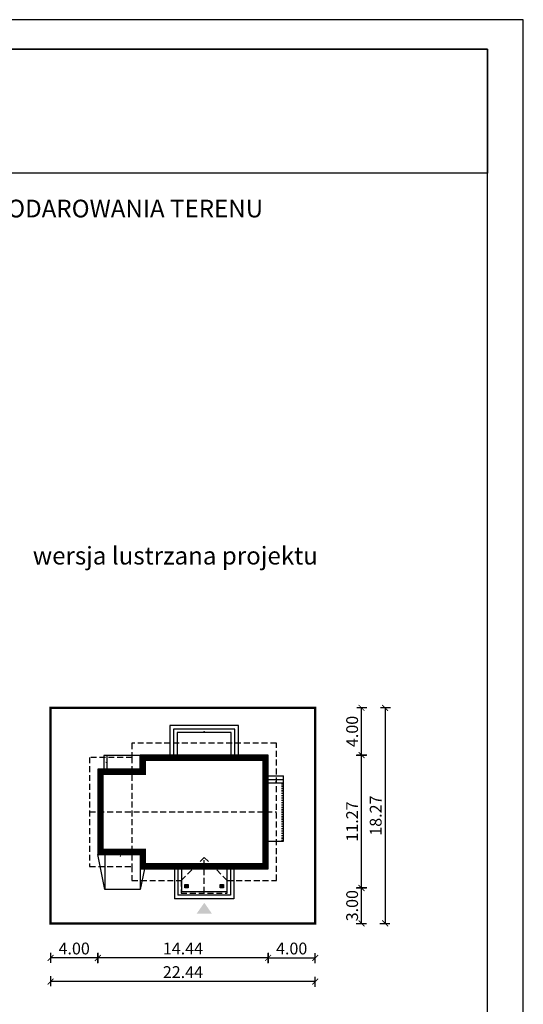
# Model space of a CAD drawing. Units: metres. Extents: x 2680 to 2785, y 395 to 543.
# Drawn here: x 2742 to 2785, y 460 to 543 of the extents above; entities that cross this region are included whole.
import ezdxf

# ---------------------------------------------------------------- set-up
doc = ezdxf.new("R2010")
doc.units = ezdxf.units.M
doc.header["$PDMODE"] = 35
doc.header["$PDSIZE"] = 0.1
doc.linetypes.add('DASHED', pattern=[0.75, 0.5, -0.25])
doc.linetypes.add('DASHED2', pattern=[9.525, 6.35, -3.175])
for name, color, linetype in [('A-WYMIARY zewnętrzne', 45, 'Continuous'), ('A-ZAGOSPODAROWANIE', 103, 'Continuous'), ('A-ŚCIANY', 21, 'Continuous'), ('linie przekroju', 61, 'Continuous'), ('w-dach-widok', 141, 'Continuous')]:
    doc.layers.add(name, color=color, linetype=linetype)
doc.layers.add('cienkie', color=1, linetype='Continuous', lineweight=15)
doc.layers.add('grube', color=2, linetype='Continuous', lineweight=30)
doc.styles.add('Arial', font='arial.ttf')
doc.styles.add('goska4', font='romans.shx', dxfattribs={"width": 0.7})
doc.dimstyles.new('GOŚKA3 z 0.5', dxfattribs={"dimtxt": 1, "dimasz": 0.005, "dimexe": 0.2, "dimexo": 1, "dimgap": 0.3, "dimtad": 1, "dimrnd": 0.01, "dimzin": 1, "dimdsep": 46, "dimtxsty": 'goska4', "dimblk": 'ArchTick2', "dimcen": 0.15, "dimse1": 1, "dimse2": 1, "dimclrd": 256, "dimclrt": 2, "dimadec": 0, "dimazin": 2, "dimtm": 1e-09, "dimtfac": 1, "dimtix": 1, "dimtmove": 2, "dimatfit": 3, "dimldrblk": 'ARCHTICK', "dimfxl": 1, "dimtolj": 1, "dimtzin": 0, "dimarcsym": 0})

# ---------------------------------------------------------------- blocks, each defined once
blk = doc.blocks.new('ArchTick2')
at = {"color": 0, "linetype": 'ByBlock', "const_width": 15}
blk.add_lwpolyline([(-50, -50), (50, 50)], dxfattribs=at)
at = {"layer": 'A-WYMIARY zewnętrzne'}
blk.add_line((0, -89), (0, 81), dxfattribs=at)
blk = doc.blocks.new('*D10')
at = {"layer": 'A-WYMIARY zewnętrzne', "lineweight": -2, "ltscale": 3, "transparency": 16777216}
blk.add_line((2762.995, 463.793), (2748.565, 463.793), dxfattribs=at)
at = {"layer": 'Defpoints', "color": 0, "ltscale": 3, "transparency": 16777216}
for p in [(2748.56, 472.555), (2763, 471.355), (2748.56, 463.793)]:
    blk.add_point(p, dxfattribs=at)
at = {"layer": 'A-WYMIARY zewnętrzne', "lineweight": -2, "ltscale": 3, "transparency": 16777216, "xscale": 0.005, "yscale": 0.005, "zscale": 0.005, "rotation": 180}
blk.add_blockref('ArchTick2', (2748.56, 463.793), dxfattribs=at)
at = {"layer": 'A-WYMIARY zewnętrzne', "lineweight": -2, "ltscale": 3, "transparency": 16777216, "xscale": 0.005, "yscale": 0.005, "zscale": 0.005}
blk.add_blockref('ArchTick2', (2763, 463.793), dxfattribs=at)
at = {"layer": 'A-WYMIARY zewnętrzne', "color": 2, "ltscale": 3, "transparency": 16777216, "insert": (2755.78, 464.593), "char_height": 1, "attachment_point": 5, "style": 'goska4'}
blk.add_mtext('\\A1;14.44', dxfattribs=at)
blk = doc.blocks.new('_ArchTick')
at = {"color": 0, "linetype": 'ByBlock', "const_width": 15}
blk.add_lwpolyline([(-50, -50), (50, 50)], dxfattribs=at)
blk = doc.blocks.new('*D11')
at = {"layer": 'A-WYMIARY zewnętrzne', "lineweight": -2, "ltscale": 0.03, "transparency": 16777216}
blk.add_line((2748.555, 463.793), (2744.565, 463.793), dxfattribs=at)
at = {"layer": 'Defpoints', "color": 0, "ltscale": 0.03, "transparency": 16777216}
for p in [(2748.56, 472.555), (2744.56, 466.724), (2744.56, 463.793)]:
    blk.add_point(p, dxfattribs=at)
at = {"layer": 'A-WYMIARY zewnętrzne', "lineweight": -2, "ltscale": 0.03, "transparency": 16777216, "xscale": 0.005, "yscale": 0.005, "zscale": 0.005, "rotation": 180}
blk.add_blockref('ArchTick2', (2744.56, 463.793), dxfattribs=at)
at = {"layer": 'A-WYMIARY zewnętrzne', "lineweight": -2, "ltscale": 0.03, "transparency": 16777216, "xscale": 0.005, "yscale": 0.005, "zscale": 0.005}
blk.add_blockref('ArchTick2', (2748.56, 463.793), dxfattribs=at)
at = {"layer": 'A-WYMIARY zewnętrzne', "color": 2, "ltscale": 0.03, "transparency": 16777216, "insert": (2746.56, 464.593), "char_height": 1, "attachment_point": 5, "style": 'goska4'}
blk.add_mtext('\\A1;4.00', dxfattribs=at)
blk = doc.blocks.new('*D12')
at = {"layer": 'A-WYMIARY zewnętrzne', "lineweight": -2, "ltscale": 0.03, "transparency": 16777216}
blk.add_line((2763.005, 463.793), (2766.995, 463.793), dxfattribs=at)
at = {"layer": 'Defpoints', "color": 0, "ltscale": 0.03, "transparency": 16777216}
for p in [(2763, 471.355), (2767, 466.726), (2767, 463.793)]:
    blk.add_point(p, dxfattribs=at)
at = {"layer": 'A-WYMIARY zewnętrzne', "lineweight": -2, "ltscale": 0.03, "transparency": 16777216, "xscale": 0.005, "yscale": 0.005, "zscale": 0.005}
for p, rotation in [((2763, 463.793), 179.9999999987852), ((2767, 463.793), 359.9999999987852)]:
    blk.add_blockref('ArchTick2', p, dxfattribs=dict(at, rotation=rotation))
at = {"layer": 'A-WYMIARY zewnętrzne', "color": 2, "ltscale": 0.03, "transparency": 16777216, "insert": (2765, 464.593), "char_height": 1, "attachment_point": 5, "rotation": 360, "style": 'goska4'}
blk.add_mtext('\\A1;4.00', dxfattribs=at)
blk = doc.blocks.new('*D13')
at = {"layer": 'A-WYMIARY zewnętrzne', "lineweight": -2, "ltscale": 3, "transparency": 16777216}
blk.add_line((2766.995, 461.793), (2744.565, 461.793), dxfattribs=at)
at = {"layer": 'Defpoints', "color": 0, "ltscale": 3, "transparency": 16777216}
for p in [(2744.56, 466.724), (2767, 466.726), (2744.56, 461.793)]:
    blk.add_point(p, dxfattribs=at)
at = {"layer": 'A-WYMIARY zewnętrzne', "lineweight": -2, "ltscale": 3, "transparency": 16777216, "xscale": 0.005, "yscale": 0.005, "zscale": 0.005, "rotation": 180}
blk.add_blockref('ArchTick2', (2744.56, 461.793), dxfattribs=at)
at = {"layer": 'A-WYMIARY zewnętrzne', "lineweight": -2, "ltscale": 3, "transparency": 16777216, "xscale": 0.005, "yscale": 0.005, "zscale": 0.005}
blk.add_blockref('ArchTick2', (2767, 461.793), dxfattribs=at)
at = {"layer": 'A-WYMIARY zewnętrzne', "color": 2, "ltscale": 3, "transparency": 16777216, "insert": (2755.78, 462.593), "char_height": 1, "attachment_point": 5, "style": 'goska4'}
blk.add_mtext('\\A1;22.44', dxfattribs=at)
blk = doc.blocks.new('*D14')
at = {"layer": 'A-WYMIARY zewnętrzne', "lineweight": -2, "ltscale": 0.03, "transparency": 16777216}
blk.add_line((2770.926, 466.731), (2770.926, 469.72), dxfattribs=at)
at = {"layer": 'Defpoints', "color": 0, "ltscale": 0.03, "transparency": 16777216}
for p in [(2755.63, 469.725), (2770.926, 469.725), (2767.207, 466.726)]:
    blk.add_point(p, dxfattribs=at)
at = {"layer": 'A-WYMIARY zewnętrzne', "lineweight": -2, "ltscale": 0.03, "transparency": 16777216, "xscale": 0.005, "yscale": 0.005, "zscale": 0.005}
for p, rotation in [((2770.926, 469.725), 90), ((2770.926, 466.726), 270)]:
    blk.add_blockref('ArchTick2', p, dxfattribs=dict(at, rotation=rotation))
at = {"layer": 'A-WYMIARY zewnętrzne', "color": 2, "ltscale": 0.03, "transparency": 16777216, "insert": (2770.126, 468.225), "char_height": 1, "attachment_point": 5, "rotation": 90, "style": 'goska4'}
blk.add_mtext('\\A1;3.00', dxfattribs=at)
blk = doc.blocks.new('*D15')
at = {"layer": 'A-WYMIARY zewnętrzne', "lineweight": -2, "ltscale": 0.03, "transparency": 16777216}
blk.add_line((2770.926, 469.73), (2770.926, 480.99), dxfattribs=at)
at = {"layer": 'Defpoints', "color": 0, "ltscale": 0.03, "transparency": 16777216}
for p in [(2759.4, 480.995), (2770.926, 480.995), (2755.63, 469.725)]:
    blk.add_point(p, dxfattribs=at)
at = {"layer": 'A-WYMIARY zewnętrzne', "lineweight": -2, "ltscale": 0.03, "transparency": 16777216, "xscale": 0.005, "yscale": 0.005, "zscale": 0.005}
for p, rotation in [((2770.926, 480.995), 90), ((2770.926, 469.725), 270)]:
    blk.add_blockref('ArchTick2', p, dxfattribs=dict(at, rotation=rotation))
at = {"layer": 'A-WYMIARY zewnętrzne', "color": 2, "ltscale": 0.03, "transparency": 16777216, "insert": (2770.126, 475.36), "char_height": 1, "attachment_point": 5, "rotation": 90, "style": 'goska4'}
blk.add_mtext('\\A1;11.27', dxfattribs=at)
blk = doc.blocks.new('*D16')
at = {"layer": 'A-WYMIARY zewnętrzne', "lineweight": -2, "ltscale": 0.03, "transparency": 16777216}
blk.add_line((2770.926, 481), (2770.926, 484.989), dxfattribs=at)
at = {"layer": 'Defpoints', "color": 0, "ltscale": 0.03, "transparency": 16777216}
for p in [(2767, 484.994), (2770.926, 484.994), (2759.4, 480.995)]:
    blk.add_point(p, dxfattribs=at)
at = {"layer": 'A-WYMIARY zewnętrzne', "lineweight": -2, "ltscale": 0.03, "transparency": 16777216, "xscale": 0.005, "yscale": 0.005, "zscale": 0.005}
for p, rotation in [((2770.926, 484.994), 90), ((2770.926, 480.995), 270)]:
    blk.add_blockref('ArchTick2', p, dxfattribs=dict(at, rotation=rotation))
at = {"layer": 'A-WYMIARY zewnętrzne', "color": 2, "ltscale": 0.03, "transparency": 16777216, "insert": (2770.126, 482.994), "char_height": 1, "attachment_point": 5, "rotation": 90, "style": 'goska4'}
blk.add_mtext('\\A1;4.00', dxfattribs=at)
blk = doc.blocks.new('*D17')
at = {"layer": 'A-WYMIARY zewnętrzne', "lineweight": -2, "ltscale": 0.03, "transparency": 16777216}
blk.add_line((2772.926, 484.989), (2772.926, 466.731), dxfattribs=at)
at = {"layer": 'Defpoints', "color": 0, "ltscale": 0.03, "transparency": 16777216}
for p in [(2767, 484.994), (2767.207, 466.726), (2772.926, 466.726)]:
    blk.add_point(p, dxfattribs=at)
at = {"layer": 'A-WYMIARY zewnętrzne', "lineweight": -2, "ltscale": 0.03, "transparency": 16777216, "xscale": 0.005, "yscale": 0.005, "zscale": 0.005}
for p, rotation in [((2772.926, 484.994), 90), ((2772.926, 466.726), 270)]:
    blk.add_blockref('ArchTick2', p, dxfattribs=dict(at, rotation=rotation))
at = {"layer": 'A-WYMIARY zewnętrzne', "color": 2, "ltscale": 0.03, "transparency": 16777216, "insert": (2772.126, 475.86), "char_height": 1, "attachment_point": 5, "rotation": 90, "style": 'goska4'}
blk.add_mtext('\\A1;18.27', dxfattribs=at)

msp = doc.modelspace()

# ---------------------------------------------------------------- hatches: boundary and pattern name
at = {"layer": 'linie przekroju', "ltscale": 0.03}
h = msp.add_hatch(color=256, dxfattribs=at)
h.dxf.hatch_style = 1
h.paths.add_polyline_path([(2755.93, 470.025), (2756.23, 470.025), (2756.23, 469.725), (2755.93, 469.725)])
h = msp.add_hatch(color=256, dxfattribs=at)
h.dxf.hatch_style = 1
h.paths.add_polyline_path([(2759.23, 470.025), (2758.93, 470.025), (2758.93, 469.725), (2759.23, 469.725)])
at = {"layer": 'linie przekroju'}
msp.add_hatch(color=256, dxfattribs=at).paths.add_polyline_path([(2757.591, 468.471), (2756.935, 467.537), (2757.591, 467.537), (2758.247, 467.537)])

# ---------------------------------------------------------------- linework, layer by layer
at = {"ltscale": 0.5}
for points in [[(2763, 480.995), (2752.16, 480.995), (2752.16, 479.795), (2748.56, 479.795), (2748.56, 472.555), (2752.16, 472.555), (2752.16, 471.355), (2763, 471.355)], [(2756.23, 469.725), (2755.93, 469.725), (2755.93, 470.025), (2756.23, 470.025)], [(2759.23, 469.725), (2758.93, 469.725), (2758.93, 470.025), (2759.23, 470.025)]]:
    msp.add_lwpolyline(points, close=True, dxfattribs=at)
at = {"layer": 'A-ZAGOSPODAROWANIE'}
for p, q in [((2760.48, 483.495), (2754.68, 483.495)), ((2754.68, 483.495), (2754.68, 481.015)), ((2760.48, 480.995), (2760.48, 483.495)), ((2760.18, 483.195), (2754.98, 483.195)), ((2754.98, 483.195), (2754.98, 481.015)), ((2759.88, 482.895), (2755.28, 482.895)), ((2755.28, 482.895), (2755.28, 481.015)), ((2759.88, 480.995), (2759.88, 482.895)), ((2760.18, 480.995), (2760.18, 483.195)), ((2749.36, 479.795), (2749.36, 480.945)), ((2763, 479.234), (2764.3, 479.234)), ((2764.3, 473.705), (2764.3, 479.234)), ((2763, 478.934), (2764.3, 478.934)), ((2763, 478.634), (2764.3, 478.634)), ((2763, 473.705), (2764.3, 473.705)), ((2749.15, 469.604), (2748.56, 472.555)), ((2749.15, 472.555), (2749.15, 469.604)), ((2752.16, 472.555), (2752.16, 469.605)), ((2752.51, 471.355), (2752.16, 469.605)), ((2755.06, 471.355), (2755.06, 468.805)), ((2755.36, 471.355), (2755.36, 469.105)), ((2755.66, 471.355), (2755.66, 469.405)), ((2759.5, 471.355), (2759.5, 469.405)), ((2759.8, 471.355), (2759.8, 469.105)), ((2760.1, 471.355), (2760.1, 468.805)), ((2752.16, 469.605), (2749.15, 469.604)), ((2759.5, 469.405), (2755.66, 469.405)), ((2760.1, 468.805), (2755.06, 468.805)), ((2759.8, 469.105), (2755.36, 469.105))]:
    msp.add_line(p, q, dxfattribs=at)
at = {"layer": 'A-ZAGOSPODAROWANIE', "ltscale": 0.015}
for p, q in [((2762.8, 478.634), (2764.2, 478.634)), ((2763, 473.705), (2764.2, 473.705))]:
    msp.add_line(p, q, dxfattribs=at)
at = {"layer": 'A-ZAGOSPODAROWANIE', "linetype": 'DASHED2', "ltscale": 0.015}
msp.add_line((2764.2, 473.705), (2764.2, 478.635), dxfattribs=at)
at = {"layer": 'A-ZAGOSPODAROWANIE', "linetype": 'Continuous'}
for points in [[(2757.58, 483.495, 0, 0, 0), (2757.58, 482.895, 0, 0.125, 0), (2757.58, 483.02, 0.125, 0.125, 0)], [(2749.06, 480.37, 0, 0, 0), (2749.36, 480.37, 0, 0.125, 0), (2749.235, 480.37, 0.125, 0.125, 0)], [(2763.65, 479.234, 0, 0, 0), (2763.65, 478.634, 0, 0.125, 0), (2763.65, 478.759, 0.125, 0.125, 0)], [(2750.48, 469.604, 0, 0, 0), (2750.48, 472.554, 0, 0.125, 0), (2750.48, 472.379, 0.125, 0.125, 0)], [(2757.577, 468.805, 0, 0, 0), (2757.577, 469.404, 0, 0.125, 0), (2757.577, 469.279, 0.125, 0.125, 0)]]:
    msp.add_lwpolyline(points, format="xyseb", dxfattribs=at)
at = {"layer": 'A-ZAGOSPODAROWANIE'}
msp.add_lwpolyline([(2752.16, 479.795), (2752.16, 480.945), (2749.06, 480.945), (2749.06, 479.795)], dxfattribs=at)
at = {"layer": 'A-ŚCIANY', "ltscale": 0.03}
msp.add_lwpolyline([(2679.64, 394.836), (2784.64, 394.836), (2784.64, 543.336), (2679.64, 543.336)], close=True, dxfattribs=at)
at = {"layer": 'grube', "ltscale": 3}
for points in [[(2682.69, 397.336), (2781.59, 397.336), (2781.59, 540.836), (2682.69, 540.836)], [(2682.69, 540.836), (2781.59, 540.836), (2781.59, 530.336), (2682.69, 530.336)]]:
    msp.add_lwpolyline(points, close=True, dxfattribs=at)
at = {"layer": 'grube', "const_width": 0.2}
msp.add_lwpolyline([(2767, 466.725), (2744.56, 466.724), (2744.56, 484.994), (2767, 484.995)], close=True, dxfattribs=at)
at = {"layer": 'linie przekroju', "const_width": 0.5}
msp.add_lwpolyline([(2762.75, 480.745), (2752.41, 480.745), (2752.41, 479.545), (2748.81, 479.545), (2748.81, 472.805), (2752.41, 472.805), (2752.41, 471.605), (2762.75, 471.605)], close=True, dxfattribs=at)
at = {"layer": 'w-dach-widok', "linetype": 'DASHED'}
for p, q in [((2751.46, 480.795), (2751.46, 471.555)), ((2747.86, 476.174), (2763.7, 476.174)), ((2757.585, 472.315), (2755.621, 470.356)), ((2757.585, 472.315), (2759.54, 470.355)), ((2757.585, 469.325), (2757.585, 472.315))]:
    msp.add_line(p, q, dxfattribs=at)
msp.add_lwpolyline([(2751.46, 480.795), (2747.86, 480.795), (2747.86, 471.554), (2751.46, 471.555), (2751.46, 470.355), (2755.62, 470.355), (2755.62, 469.275), (2759.54, 469.275), (2759.54, 470.355), (2763.7, 470.355), (2763.7, 481.995), (2751.46, 481.995), (2751.46, 480.795)], dxfattribs=at)

# ---------------------------------------------------------------- texts
at = {"layer": 'cienkie', "ltscale": 3, "char_height": 1.5, "attachment_point": 2, "style": 'Arial'}
for s, insert, width in [('OBRYS BUDYNKU DO PROJEKTU ZAGOSPODAROWANIA TERENU', (2732.14, 528.075), 86.56026), ('wersja lustrzana projektu', (2755.136, 498.648), 26.33058)]:
    msp.add_mtext(s, dxfattribs=dict(at, insert=insert, width=width))

# ---------------------------------------------------------------- dimensions: what is measured, and where the dimension line sits
at = {"layer": 'A-WYMIARY zewnętrzne', "ltscale": 0.03}
for base, p1, p2, angle, picture, middle in [((2770.926, 484.994), (2759.4, 480.995), (2767, 484.994), 90, '*D16', (2770.126, 482.994)), ((2772.926, 466.726), (2767, 484.994), (2767.207, 466.726), 90, '*D17', (2772.126, 475.86)), ((2770.926, 480.995), (2755.63, 469.725), (2759.4, 480.995), 90, '*D15', (2770.126, 475.36)), ((2744.56, 463.793), (2748.56, 472.555), (2744.56, 466.724), 0, '*D11', (2746.56, 464.593)), ((2767, 463.793), (2763, 471.355), (2767, 466.726), 180, '*D12', (2765, 464.593)), ((2770.926, 469.725), (2767.207, 466.726), (2755.63, 469.725), 90, '*D14', (2770.126, 468.225))]:
    dim = msp.add_linear_dim(base=base, p1=p1, p2=p2, angle=angle, dimstyle='GOŚKA3 z 0.5', dxfattribs=at)
    dim.commit()
    dim.dimension.update_dxf_attribs({"geometry": picture, "text_midpoint": middle})
at = {"layer": 'A-WYMIARY zewnętrzne', "ltscale": 3}
for base, p1, p2, angle, picture, middle in [((2748.56, 463.793), (2763, 471.355), (2748.56, 472.555), 0, '*D10', (2755.78, 464.593)), ((2744.56, 461.793), (2767, 466.726), (2744.56, 466.724), 180, '*D13', (2755.78, 462.593))]:
    dim = msp.add_linear_dim(base=base, p1=p1, p2=p2, angle=angle, dimstyle='GOŚKA3 z 0.5', dxfattribs=at)
    dim.commit()
    dim.dimension.update_dxf_attribs({"geometry": picture, "text_midpoint": middle})

doc.saveas('drawing.dxf')
